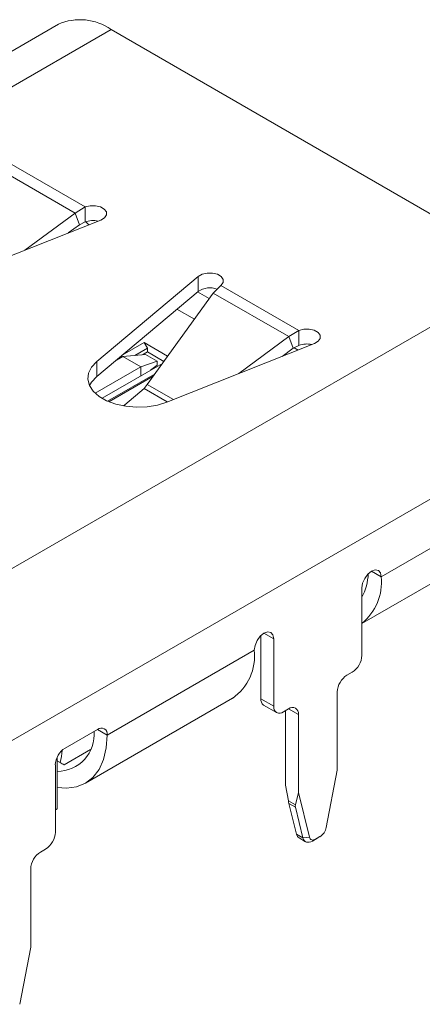
# Paper-space layout '2' of a CAD drawing. Units: millimetres. Extents: x 5 to 291, y 4 to 206.
# Drawn here: x 203 to 225, y 50 to 104 of the extents above; entities that cross this region are included whole.
import ezdxf

# ---------------------------------------------------------------- set-up
doc = ezdxf.new("R2010")
doc.units = ezdxf.units.MM

psp = doc.layouts.new('2')

# ---------------------------------------------------------------- linework, layer by layer
at = {"color": 7, "linetype": 'Continuous', "lineweight": 15}
for p, q in [((205.403, 103.316), (167.714, 81.559)), ((170.74, 81.361), (208.278, 103.031)), ((208.278, 103.031), (231.046, 89.887)), ((202.602, 95.806), (206.863, 93.346)), ((202.187, 95.388), (206.31, 93.008)), ((206.31, 93.008), (203.581, 90.994)), ((206.863, 93.346), (206.31, 93.008)), ((206.552, 92.38), (206.31, 93.008)), ((206.863, 92.53), (206.863, 93.346)), ((199.652, 89.436), (207.712, 92.632)), ((206.863, 92.53), (206.552, 92.38)), ((206.9, 92.544), (207.065, 92.376)), ((206.552, 92.38), (205.943, 91.931)), ((193.509, 68.217), (231.046, 89.887)), ((213.033, 89.561), (207.496, 84.908)), ((213.033, 88.744), (213.033, 89.561)), ((213.033, 88.744), (207.496, 84.091)), ((210.255, 83.668), (213.855, 88.653)), ((212.996, 88.712), (213.632, 88.345)), ((213.855, 88.653), (214.27, 89.07)), ((213.855, 88.653), (217.978, 86.273)), ((214.27, 89.07), (218.53, 86.611)), ((212.822, 87.222), (211.873, 87.769)), ((218.53, 86.611), (217.978, 86.273)), ((218.53, 85.794), (218.53, 86.611)), ((217.978, 86.273), (215.248, 84.259)), ((218.22, 85.645), (217.978, 86.273)), ((208.879, 85.253), (210.081, 85.947)), ((209.574, 85.246), (210.257, 85.641)), ((210.257, 85.437), (209.986, 85.28)), ((211.365, 85.205), (210.081, 85.947)), ((210.081, 85.947), (210.257, 85.641)), ((210.257, 85.437), (210.257, 85.641)), ((211.157, 84.917), (210.257, 85.437)), ((211.32, 82.7), (219.38, 85.897)), ((218.22, 85.645), (217.61, 85.195)), ((218.53, 85.794), (218.22, 85.645)), ((218.269, 85.669), (218.486, 85.543)), ((207.496, 84.091), (207.496, 84.908)), ((208.914, 85.192), (208.568, 84.992)), ((210.151, 85.294), (208.914, 85.192)), ((209.904, 84.62), (208.914, 85.192)), ((209.904, 84.62), (210.788, 84.926)), ((210.151, 85.294), (210.788, 84.926)), ((210.788, 84.926), (210.788, 84.722)), ((209.904, 84.62), (207.414, 83.183)), ((207.784, 82.906), (211.079, 84.809)), ((209.904, 84.131), (209.904, 84.62)), ((210.788, 84.722), (210.434, 84.437)), ((208.082, 82.752), (210.675, 84.249)), ((210.574, 84.109), (208.163, 82.717)), ((209.035, 82.559), (210.082, 83.439)), ((210.082, 83.439), (210.255, 83.668)), ((208.962, 82.49), (209.035, 82.559)), ((197.423, 61.087), (226.203, 77.701)), ((221.96, 70.612), (233.921, 77.517)), ((223.021, 73.17), (226.203, 75.007)), ((221.96, 72.557), (221.96, 68.883)), ((216.445, 66.515), (216.445, 69.951)), ((217.152, 66.107), (217.152, 69.782)), ((208.065, 64.536), (216.091, 69.169)), ((221.43, 67.965), (221.147, 67.801)), ((220.617, 66.883), (220.617, 62.621)), ((206.874, 61.904), (214.9, 66.537)), ((216.445, 66.515), (217.152, 66.107)), ((216.6, 66.172), (217.307, 65.764)), ((217.965, 65.964), (217.682, 65.801)), ((217.788, 61.805), (217.788, 65.862)), ((218.495, 61.396), (218.495, 65.658)), ((205.767, 63.822), (207.535, 64.843)), ((207.156, 63.736), (205.723, 62.908)), ((205.237, 62.903), (205.237, 59.229)), ((205.343, 63.332), (205.343, 60.515)), ((205.343, 63.128), (205.495, 63.04)), ((205.723, 62.908), (205.343, 63.128)), ((220.015, 59.496), (220.617, 62.621)), ((217.788, 61.805), (217.949, 60.945)), ((218.334, 60.723), (218.495, 61.396)), ((218.495, 61.396), (219.097, 58.966)), ((217.949, 60.945), (218.334, 60.723)), ((218.334, 60.593), (217.981, 60.797)), ((217.981, 60.797), (218.395, 59.123)), ((205.343, 60.515), (205.237, 60.454)), ((218.748, 58.919), (218.334, 60.593)), ((218.395, 59.123), (218.748, 58.919)), ((218.534, 58.919), (218.888, 58.715)), ((219.097, 58.966), (218.748, 58.919)), ((219.495, 58.887), (219.263, 58.752)), ((219.263, 58.752), (219.44, 58.854)), ((219.44, 58.854), (219.672, 58.989)), ((219.495, 58.887), (219.672, 58.989)), ((204.707, 58.31), (204.424, 58.147)), ((203.893, 57.229), (203.893, 52.967)), ((203.292, 49.842), (203.893, 52.967))]:
    psp.add_line(p, q, dxfattribs=at)
at = {"color": 8, "linetype": 'Continuous', "lineweight": 15}
for p, q in [((210.082, 83.439), (211.344, 82.71)), ((210.255, 83.668), (211.682, 82.844)), ((222.49, 73.476), (223.021, 73.17)), ((216.621, 70.088), (217.152, 69.782)), ((218.495, 65.658), (217.965, 65.964)), ((208.065, 64.536), (207.535, 64.842))]:
    psp.add_line(p, q, dxfattribs=at)
at = {"color": 7, "linetype": 'Continuous', "lineweight": 15, "flags": 128}
for points in [[(207.712, 92.632), (207.917, 92.753), (208.025, 92.91), (208.021, 93.079), (207.906, 93.234), (207.696, 93.352), (207.424, 93.415), (207.132, 93.413), (206.863, 93.346)], [(214.27, 89.07), (214.385, 89.226), (214.389, 89.394), (214.28, 89.551), (214.076, 89.672), (213.807, 89.739), (213.515, 89.741), (213.243, 89.679), (213.033, 89.561)], [(219.38, 85.897), (219.584, 86.018), (219.692, 86.175), (219.688, 86.344), (219.573, 86.499), (219.363, 86.617), (219.092, 86.68), (218.799, 86.677), (218.53, 86.611)], [(207.496, 84.908), (207.217, 84.61), (207.054, 84.285), (207.014, 83.948), (207.099, 83.613), (207.305, 83.297), (207.622, 83.012), (208.036, 82.773), (208.529, 82.59), (209.077, 82.471), (209.657, 82.422), (210.241, 82.446), (210.804, 82.54), (211.32, 82.7)], [(207.496, 84.091), (207.217, 83.794), (207.105, 83.601)], [(223.021, 73.17), (222.98, 73.381), (222.865, 73.513), (222.693, 73.547), (222.49, 73.476), (222.287, 73.312), (222.115, 73.08), (222, 72.815), (221.96, 72.557)], [(217.152, 69.782), (217.111, 69.993), (216.996, 70.125), (216.824, 70.159), (216.621, 70.088), (216.418, 69.924), (216.246, 69.692), (216.131, 69.427), (216.091, 69.169)], [(205.343, 61.676), (205.845, 61.634), (206.389, 61.705), (206.875, 61.904), (207.289, 62.225), (207.622, 62.661), (207.866, 63.2), (208.015, 63.831), (208.065, 64.536)], [(219.263, 58.752), (219.175, 58.71), (219.09, 58.686), (219.01, 58.68), (218.936, 58.694), (218.872, 58.725), (218.818, 58.774), (218.777, 58.839), (218.748, 58.919)], [(219.097, 58.966), (219.115, 58.913), (219.143, 58.869), (219.179, 58.836), (219.222, 58.815), (219.271, 58.806), (219.325, 58.81), (219.381, 58.826), (219.44, 58.854)]]:
    psp.add_lwpolyline(points, dxfattribs=at)
at = {"color": 7, "linetype": 'Continuous', "lineweight": 15}
for centre, radius, start, end in [((206.588, 100.63), 2.936, 54.8749, 113.8146), ((207.29, 91.374), 1.232, 77.0297, 110.2939), ((213.66, 87.82), 1.116, 68.8616, 124.131), ((218.957, 84.639), 1.232, 77.0298, 110.2939), ((219.402, 73.429), 2.907, 331.6673, 358.0793), ((220.107, 72.886), 2.927, 309.2675, 5.5654), ((213.287, 68.852), 2.822, 304.8623, 6.4499), ((220.809, 68.935), 1.153, 302.6055, 357.3945), ((221.768, 66.83), 1.153, 122.6055, 177.3945), ((216.82, 66.479), 0.377, 174.3796, 234.3019), ((217.475, 66.055), 0.328, 170.7859, 309.2033), ((218.172, 65.71), 0.328, 350.7859, 129.2033), ((205.346, 64.568), 2.015, 269.9189, 4.8371), ((207.742, 64.589), 0.328, 350.7859, 129.2033), ((206.388, 62.851), 1.153, 122.6054, 177.3946), ((202.356, 63.944), 3.266, 343.9326, 355.838), ((204.086, 59.281), 1.153, 302.6055, 357.3945), ((218.696, 59.179), 0.306, 190.5675, 238.1744), ((219.246, 59.646), 0.784, 302.9344, 348.9342), ((205.045, 57.176), 1.153, 122.6055, 177.3945)]:
    psp.add_arc(centre, radius, start, end, dxfattribs=at)
for centre, major_axis, ratio, start_param, end_param in [((201.419, 65.394), (4.65, -2.685), 0.00007, 0.387958, 0.502093), ((217.965, 61.549), (-0.087, 0.914), 0.10495, 2.281544, 2.526523), ((219.379, 60.732), (1.052, 0.1), 0.502905, 2.971183, 3.216161)]:
    psp.add_ellipse(centre, major_axis=major_axis, ratio=ratio, start_param=start_param, end_param=end_param, dxfattribs=at)

doc.saveas('drawing.dxf')
